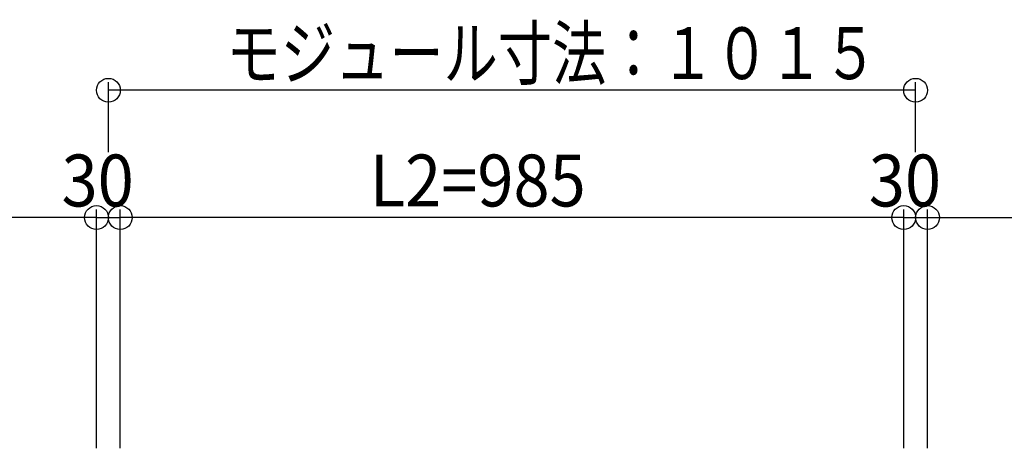
# Model space of a CAD drawing. Extents: x 0 to 9625, y 0 to 7000.
# Drawn here: x 2760 to 3998, y 4947 to 5486 of the extents above; entities that cross this region are included whole.
import ezdxf

# ---------------------------------------------------------------- set-up
doc = ezdxf.new("R2010")
doc.units = 0
doc.header["$LTSCALE"] = 7
doc.layers.add('YKK_N1', color=2, linetype='CONTINUOUS')
doc.styles.add('HANKAKU', font='monotxt')
doc.styles.get("Standard").update_dxf_attribs({"font": 'txt.shx', "bigfont": 'extfont.shx'})

msp = doc.modelspace()

# ---------------------------------------------------------------- linework, layer by layer
at = {"layer": 'YKK_N1'}
for p, q in [((2871.2, 5319.1), (2871.2, 5406.9)), ((3886.2, 5319.1), (3886.2, 5406.9)), ((3886.2, 5396.9), (2871.2, 5396.9)), ((2856.2, 5236.9), (1871.2, 5236.9)), ((2856.2, 4946.9), (2856.2, 5246.9)), ((2856.2, 4946.9), (2856.2, 5246.9)), ((2856.2, 5236.9), (2886.2, 5236.9)), ((2886.2, 4946.9), (2886.2, 5246.9)), ((2886.2, 4946.9), (2886.2, 5246.9)), ((3871.2, 5236.9), (2886.2, 5236.9)), ((3871.2, 4946.9), (3871.2, 5246.9)), ((3871.2, 4946.9), (3871.2, 5246.9)), ((3871.2, 5236.9), (3901.2, 5236.9)), ((3901.2, 4946.9), (3901.2, 5246.9)), ((3901.2, 4946.9), (3901.2, 5246.9)), ((3901.2, 5236.9), (4886.2, 5236.9))]:
    msp.add_line(p, q, dxfattribs=at)
at = {"layer": 'YKK_N1', "color": 2, "linetype": 'Continuous'}
for centre in [(2871.2, 5396.9), (2856.2, 5236.9), (2886.2, 5236.9)]:
    msp.add_circle(centre, 15, dxfattribs=at)
at = {"layer": 'YKK_N1', "linetype": 'Continuous'}
for centre in [(3886.2, 5396.9), (3871.2, 5236.9), (3901.2, 5236.9)]:
    msp.add_circle(centre, 15, dxfattribs=at)

# ---------------------------------------------------------------- texts
at = {"layer": 'YKK_N1', "width": 0.766871}
msp.add_text('モジュール寸法：１０１５', height=65.2, dxfattribs=at).set_placement((3019.8, 5410.9))
at = {"layer": 'YKK_N1', "style": 'HANKAKU', "width": 0.920245}
for s, p in [('30', (2812.3, 5250.9)), ('L2=985', (3199.8, 5250.9)), ('30', (3827.3, 5250.9))]:
    msp.add_text(s, height=65.2, dxfattribs=at).set_placement(p)

doc.saveas('drawing.dxf')
